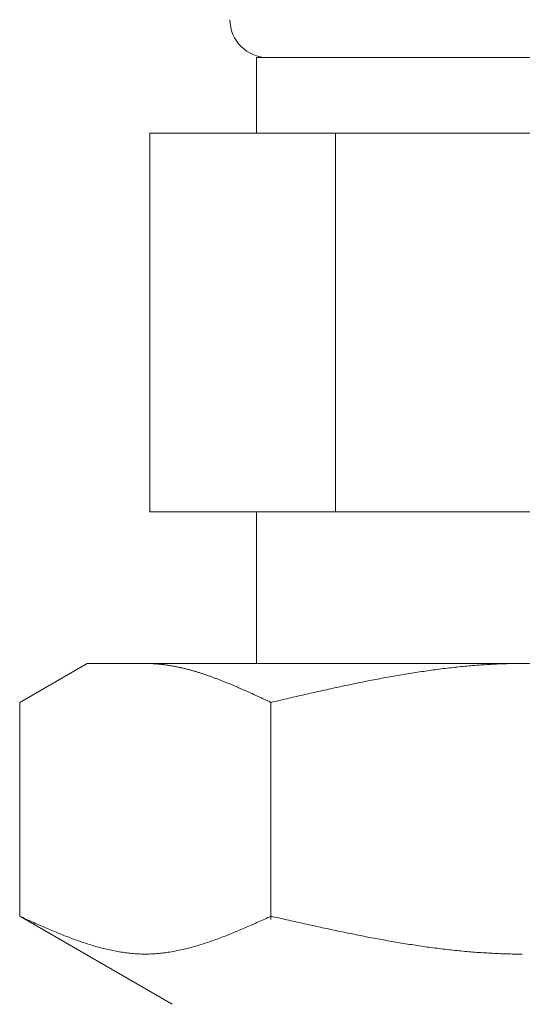
# Model space of a CAD drawing. Units: millimetres. Extents: x 2887 to 16557, y 3081 to 10075.
# Drawn here: x 6036 to 6049, y 4090 to 4116 of the extents above; entities that cross this region are included whole.
import ezdxf

# ---------------------------------------------------------------- set-up
doc = ezdxf.new("R2010")
doc.units = ezdxf.units.MM
doc.layers.add('NoLayerName_008', color=7, linetype='Continuous')

msp = doc.modelspace()

# ---------------------------------------------------------------- linework, layer by layer
at = {"color": 3, "lineweight": 9}
for p, q in [((6041.994, 4114.902), (6055.994, 4114.902)), ((6041.994, 4114.902), (6041.994, 4112.902)), ((6039.179, 4112.902), (6058.809, 4112.902)), ((6039.179, 4112.902), (6039.179, 4102.902)), ((6044.087, 4112.902), (6044.087, 4102.902)), ((6039.179, 4102.902), (6058.809, 4102.902)), ((6041.994, 4102.902), (6041.994, 4098.902))]:
    msp.add_line(p, q, dxfattribs=at)
msp.add_arc((6042.294, 4115.902), 1, 180, 270, dxfattribs=at)
at = {"layer": 'NoLayerName_008', "color": 3, "linetype": 'Continuous', "lineweight": 9}
for p, q in [((6035.74, 4097.875), (6037.519, 4098.902)), ((6037.519, 4098.902), (6060.519, 4098.902)), ((6039.08, 4098.902), (6039.059, 4098.902)), ((6039.101, 4098.902), (6039.08, 4098.902)), ((6039.122, 4098.901), (6039.101, 4098.902)), ((6039.143, 4098.901), (6039.122, 4098.901)), ((6039.164, 4098.9), (6039.143, 4098.901)), ((6039.184, 4098.9), (6039.164, 4098.9)), ((6039.205, 4098.899), (6039.184, 4098.9)), ((6048.757, 4098.9), (6048.705, 4098.899)), ((6048.809, 4098.9), (6048.757, 4098.9)), ((6048.862, 4098.901), (6048.809, 4098.9)), ((6048.914, 4098.902), (6048.862, 4098.901)), ((6048.966, 4098.902), (6048.914, 4098.902)), ((6049.018, 4098.902), (6048.966, 4098.902)), ((6039.226, 4098.898), (6039.205, 4098.899)), ((6039.247, 4098.897), (6039.226, 4098.898)), ((6039.268, 4098.896), (6039.247, 4098.897)), ((6039.289, 4098.895), (6039.268, 4098.896)), ((6039.31, 4098.893), (6039.289, 4098.895)), ((6039.331, 4098.892), (6039.31, 4098.893)), ((6039.351, 4098.89), (6039.331, 4098.892)), ((6039.372, 4098.889), (6039.351, 4098.89)), ((6039.393, 4098.887), (6039.372, 4098.889)), ((6039.414, 4098.885), (6039.393, 4098.887)), ((6039.435, 4098.883), (6039.414, 4098.885)), ((6039.456, 4098.881), (6039.435, 4098.883)), ((6039.477, 4098.879), (6039.456, 4098.881)), ((6039.498, 4098.876), (6039.477, 4098.879)), ((6039.519, 4098.874), (6039.498, 4098.876)), ((6039.539, 4098.871), (6039.519, 4098.874)), ((6039.56, 4098.869), (6039.539, 4098.871)), ((6039.581, 4098.866), (6039.56, 4098.869)), ((6039.602, 4098.863), (6039.581, 4098.866)), ((6039.623, 4098.86), (6039.602, 4098.863)), ((6039.644, 4098.857), (6039.623, 4098.86)), ((6039.665, 4098.854), (6039.644, 4098.857)), ((6039.686, 4098.851), (6039.665, 4098.854)), ((6039.706, 4098.847), (6039.686, 4098.851)), ((6039.727, 4098.844), (6039.706, 4098.847)), ((6039.748, 4098.84), (6039.727, 4098.844)), ((6039.769, 4098.836), (6039.748, 4098.84)), ((6039.79, 4098.833), (6039.769, 4098.836)), ((6039.811, 4098.829), (6039.79, 4098.833)), ((6039.832, 4098.825), (6039.811, 4098.829)), ((6039.853, 4098.821), (6039.832, 4098.825)), ((6039.873, 4098.817), (6039.853, 4098.821)), ((6039.894, 4098.813), (6039.873, 4098.817)), ((6039.915, 4098.808), (6039.894, 4098.813)), ((6039.936, 4098.804), (6039.915, 4098.808)), ((6039.957, 4098.799), (6039.936, 4098.804)), ((6039.978, 4098.795), (6039.957, 4098.799)), ((6039.999, 4098.79), (6039.978, 4098.795)), ((6040.02, 4098.785), (6039.999, 4098.79)), ((6040.04, 4098.781), (6040.02, 4098.785)), ((6040.061, 4098.776), (6040.04, 4098.781)), ((6040.082, 4098.771), (6040.061, 4098.776)), ((6040.103, 4098.766), (6040.082, 4098.771)), ((6040.124, 4098.76), (6040.103, 4098.766)), ((6040.145, 4098.755), (6040.124, 4098.76)), ((6040.166, 4098.75), (6040.145, 4098.755)), ((6040.187, 4098.744), (6040.166, 4098.75)), ((6040.208, 4098.739), (6040.187, 4098.744)), ((6040.228, 4098.733), (6040.208, 4098.739)), ((6040.249, 4098.728), (6040.228, 4098.733)), ((6040.27, 4098.722), (6040.249, 4098.728)), ((6040.291, 4098.716), (6040.27, 4098.722)), ((6040.312, 4098.71), (6040.291, 4098.716)), ((6040.333, 4098.704), (6040.312, 4098.71)), ((6040.354, 4098.698), (6040.333, 4098.704)), ((6040.375, 4098.692), (6040.354, 4098.698)), ((6040.395, 4098.686), (6040.375, 4098.692)), ((6040.416, 4098.68), (6040.395, 4098.686)), ((6040.437, 4098.673), (6040.416, 4098.68)), ((6040.458, 4098.667), (6040.437, 4098.673)), ((6040.479, 4098.66), (6040.458, 4098.667)), ((6040.5, 4098.654), (6040.479, 4098.66)), ((6040.521, 4098.647), (6040.5, 4098.654)), ((6040.542, 4098.64), (6040.521, 4098.647)), ((6040.562, 4098.634), (6040.542, 4098.64)), ((6046.091, 4098.646), (6046.039, 4098.638)), ((6046.143, 4098.655), (6046.091, 4098.646)), ((6046.195, 4098.663), (6046.143, 4098.655)), ((6046.248, 4098.671), (6046.195, 4098.663)), ((6046.3, 4098.679), (6046.248, 4098.671)), ((6046.352, 4098.687), (6046.3, 4098.679)), ((6046.404, 4098.694), (6046.352, 4098.687)), ((6046.457, 4098.702), (6046.404, 4098.694)), ((6046.509, 4098.71), (6046.457, 4098.702)), ((6046.561, 4098.717), (6046.509, 4098.71)), ((6046.614, 4098.724), (6046.561, 4098.717)), ((6046.666, 4098.731), (6046.614, 4098.724)), ((6046.718, 4098.738), (6046.666, 4098.731)), ((6046.77, 4098.745), (6046.718, 4098.738)), ((6046.823, 4098.752), (6046.77, 4098.745)), ((6046.875, 4098.759), (6046.823, 4098.752)), ((6046.927, 4098.765), (6046.875, 4098.759)), ((6046.98, 4098.771), (6046.927, 4098.765)), ((6047.032, 4098.778), (6046.98, 4098.771)), ((6047.084, 4098.784), (6047.032, 4098.778)), ((6047.136, 4098.79), (6047.084, 4098.784)), ((6047.189, 4098.796), (6047.136, 4098.79)), ((6047.241, 4098.801), (6047.189, 4098.796)), ((6047.293, 4098.807), (6047.241, 4098.801)), ((6047.346, 4098.812), (6047.293, 4098.807)), ((6047.398, 4098.818), (6047.346, 4098.812)), ((6047.45, 4098.823), (6047.398, 4098.818)), ((6047.502, 4098.828), (6047.45, 4098.823)), ((6047.555, 4098.833), (6047.502, 4098.828)), ((6047.607, 4098.837), (6047.555, 4098.833)), ((6047.659, 4098.842), (6047.607, 4098.837)), ((6047.711, 4098.846), (6047.659, 4098.842)), ((6047.764, 4098.85), (6047.711, 4098.846)), ((6047.816, 4098.854), (6047.764, 4098.85)), ((6047.868, 4098.858), (6047.816, 4098.854)), ((6047.921, 4098.862), (6047.868, 4098.858)), ((6047.973, 4098.866), (6047.921, 4098.862)), ((6048.025, 4098.869), (6047.973, 4098.866)), ((6048.077, 4098.872), (6048.025, 4098.869)), ((6048.13, 4098.876), (6048.077, 4098.872)), ((6048.182, 4098.878), (6048.13, 4098.876)), ((6048.234, 4098.881), (6048.182, 4098.878)), ((6048.287, 4098.884), (6048.234, 4098.881)), ((6048.339, 4098.886), (6048.287, 4098.884)), ((6048.391, 4098.889), (6048.339, 4098.886)), ((6048.443, 4098.891), (6048.391, 4098.889)), ((6048.496, 4098.893), (6048.443, 4098.891)), ((6048.548, 4098.894), (6048.496, 4098.893)), ((6048.6, 4098.896), (6048.548, 4098.894)), ((6048.653, 4098.897), (6048.6, 4098.896)), ((6048.705, 4098.899), (6048.653, 4098.897)), ((6040.583, 4098.627), (6040.562, 4098.634)), ((6040.604, 4098.62), (6040.583, 4098.627)), ((6040.625, 4098.613), (6040.604, 4098.62)), ((6040.646, 4098.606), (6040.625, 4098.613)), ((6040.667, 4098.599), (6040.646, 4098.606)), ((6040.688, 4098.592), (6040.667, 4098.599)), ((6040.709, 4098.585), (6040.688, 4098.592)), ((6040.73, 4098.577), (6040.709, 4098.585)), ((6040.75, 4098.57), (6040.73, 4098.577)), ((6040.771, 4098.563), (6040.75, 4098.57)), ((6040.792, 4098.555), (6040.771, 4098.563)), ((6040.813, 4098.548), (6040.792, 4098.555)), ((6040.834, 4098.54), (6040.813, 4098.548)), ((6040.855, 4098.532), (6040.834, 4098.54)), ((6040.876, 4098.525), (6040.855, 4098.532)), ((6040.897, 4098.517), (6040.876, 4098.525)), ((6040.917, 4098.509), (6040.897, 4098.517)), ((6040.938, 4098.501), (6040.917, 4098.509)), ((6040.959, 4098.494), (6040.938, 4098.501)), ((6040.98, 4098.486), (6040.959, 4098.494)), ((6041.001, 4098.478), (6040.98, 4098.486)), ((6041.022, 4098.47), (6041.001, 4098.478)), ((6041.043, 4098.461), (6041.022, 4098.47)), ((6041.064, 4098.453), (6041.043, 4098.461)), ((6041.084, 4098.445), (6041.064, 4098.453)), ((6041.105, 4098.437), (6041.084, 4098.445)), ((6041.126, 4098.429), (6041.105, 4098.437)), ((6041.147, 4098.42), (6041.126, 4098.429)), ((6041.168, 4098.412), (6041.147, 4098.42)), ((6041.189, 4098.403), (6041.168, 4098.412)), ((6041.21, 4098.395), (6041.189, 4098.403)), ((6041.231, 4098.386), (6041.21, 4098.395)), ((6041.251, 4098.378), (6041.231, 4098.386)), ((6044.679, 4098.387), (6044.627, 4098.376)), ((6044.732, 4098.398), (6044.679, 4098.387)), ((6044.784, 4098.408), (6044.732, 4098.398)), ((6044.836, 4098.419), (6044.784, 4098.408)), ((6044.888, 4098.429), (6044.836, 4098.419)), ((6044.941, 4098.44), (6044.888, 4098.429)), ((6044.993, 4098.45), (6044.941, 4098.44)), ((6045.045, 4098.46), (6044.993, 4098.45)), ((6045.097, 4098.47), (6045.045, 4098.46)), ((6045.15, 4098.48), (6045.097, 4098.47)), ((6045.202, 4098.49), (6045.15, 4098.48)), ((6045.254, 4098.5), (6045.202, 4098.49)), ((6045.307, 4098.51), (6045.254, 4098.5)), ((6045.359, 4098.52), (6045.307, 4098.51)), ((6045.411, 4098.529), (6045.359, 4098.52)), ((6045.463, 4098.539), (6045.411, 4098.529)), ((6045.516, 4098.549), (6045.463, 4098.539)), ((6045.568, 4098.558), (6045.516, 4098.549)), ((6045.62, 4098.567), (6045.568, 4098.558)), ((6045.673, 4098.576), (6045.62, 4098.567)), ((6045.725, 4098.585), (6045.673, 4098.576)), ((6045.777, 4098.594), (6045.725, 4098.585)), ((6045.829, 4098.603), (6045.777, 4098.594)), ((6045.882, 4098.612), (6045.829, 4098.603)), ((6045.934, 4098.621), (6045.882, 4098.612)), ((6045.986, 4098.629), (6045.934, 4098.621)), ((6046.039, 4098.638), (6045.986, 4098.629)), ((6041.272, 4098.369), (6041.251, 4098.378)), ((6041.293, 4098.361), (6041.272, 4098.369)), ((6041.314, 4098.352), (6041.293, 4098.361)), ((6041.335, 4098.343), (6041.314, 4098.352)), ((6041.356, 4098.335), (6041.335, 4098.343)), ((6041.377, 4098.326), (6041.356, 4098.335)), ((6041.398, 4098.317), (6041.377, 4098.326)), ((6041.419, 4098.308), (6041.398, 4098.317)), ((6041.439, 4098.299), (6041.419, 4098.308)), ((6041.46, 4098.29), (6041.439, 4098.299)), ((6041.481, 4098.281), (6041.46, 4098.29)), ((6041.502, 4098.272), (6041.481, 4098.281)), ((6041.523, 4098.263), (6041.502, 4098.272)), ((6041.544, 4098.254), (6041.523, 4098.263)), ((6041.565, 4098.245), (6041.544, 4098.254)), ((6041.586, 4098.236), (6041.565, 4098.245)), ((6041.606, 4098.227), (6041.586, 4098.236)), ((6041.627, 4098.218), (6041.606, 4098.227)), ((6041.648, 4098.208), (6041.627, 4098.218)), ((6041.669, 4098.199), (6041.648, 4098.208)), ((6041.69, 4098.19), (6041.669, 4098.199)), ((6041.711, 4098.181), (6041.69, 4098.19)), ((6041.732, 4098.171), (6041.711, 4098.181)), ((6041.753, 4098.162), (6041.732, 4098.171)), ((6041.773, 4098.153), (6041.753, 4098.162)), ((6041.794, 4098.143), (6041.773, 4098.153)), ((6041.815, 4098.134), (6041.794, 4098.143)), ((6041.836, 4098.124), (6041.815, 4098.134)), ((6041.857, 4098.115), (6041.836, 4098.124)), ((6043.477, 4098.127), (6043.425, 4098.115)), ((6043.529, 4098.139), (6043.477, 4098.127)), ((6043.581, 4098.151), (6043.529, 4098.139)), ((6043.634, 4098.162), (6043.581, 4098.151)), ((6043.686, 4098.174), (6043.634, 4098.162)), ((6043.738, 4098.186), (6043.686, 4098.174)), ((6043.79, 4098.197), (6043.738, 4098.186)), ((6043.843, 4098.209), (6043.79, 4098.197)), ((6043.895, 4098.22), (6043.843, 4098.209)), ((6043.947, 4098.232), (6043.895, 4098.22)), ((6044, 4098.243), (6043.947, 4098.232)), ((6044.052, 4098.255), (6044, 4098.243)), ((6044.104, 4098.266), (6044.052, 4098.255)), ((6044.156, 4098.277), (6044.104, 4098.266)), ((6044.209, 4098.289), (6044.156, 4098.277)), ((6044.261, 4098.3), (6044.209, 4098.289)), ((6044.313, 4098.311), (6044.261, 4098.3)), ((6044.366, 4098.322), (6044.313, 4098.311)), ((6044.418, 4098.333), (6044.366, 4098.322)), ((6044.47, 4098.344), (6044.418, 4098.333)), ((6044.522, 4098.355), (6044.47, 4098.344)), ((6044.575, 4098.366), (6044.522, 4098.355)), ((6044.627, 4098.376), (6044.575, 4098.366)), ((6035.74, 4092.228), (6035.74, 4097.875)), ((6041.878, 4098.106), (6041.857, 4098.115)), ((6041.899, 4098.096), (6041.878, 4098.106)), ((6041.92, 4098.087), (6041.899, 4098.096)), ((6041.94, 4098.077), (6041.92, 4098.087)), ((6041.961, 4098.068), (6041.94, 4098.077)), ((6041.982, 4098.058), (6041.961, 4098.068)), ((6042.003, 4098.048), (6041.982, 4098.058)), ((6042.024, 4098.039), (6042.003, 4098.048)), ((6042.045, 4098.029), (6042.024, 4098.039)), ((6042.066, 4098.02), (6042.045, 4098.029)), ((6042.087, 4098.01), (6042.066, 4098.02)), ((6042.108, 4098), (6042.087, 4098.01)), ((6042.128, 4097.991), (6042.108, 4098)), ((6042.149, 4097.981), (6042.128, 4097.991)), ((6042.17, 4097.972), (6042.149, 4097.981)), ((6042.191, 4097.962), (6042.17, 4097.972)), ((6042.212, 4097.952), (6042.191, 4097.962)), ((6042.233, 4097.943), (6042.212, 4097.952)), ((6042.254, 4097.933), (6042.233, 4097.943)), ((6042.275, 4097.923), (6042.254, 4097.933)), ((6042.295, 4097.914), (6042.275, 4097.923)), ((6042.316, 4097.904), (6042.295, 4097.914)), ((6042.337, 4097.894), (6042.316, 4097.904)), ((6042.358, 4097.884), (6042.337, 4097.894)), ((6042.379, 4097.875), (6042.358, 4097.884)), ((6042.431, 4097.887), (6042.379, 4097.875)), ((6042.379, 4092.143), (6042.379, 4097.875)), ((6042.484, 4097.899), (6042.431, 4097.887)), ((6042.536, 4097.911), (6042.484, 4097.899)), ((6042.588, 4097.923), (6042.536, 4097.911)), ((6042.64, 4097.935), (6042.588, 4097.923)), ((6042.693, 4097.948), (6042.64, 4097.935)), ((6042.745, 4097.96), (6042.693, 4097.948)), ((6042.797, 4097.972), (6042.745, 4097.96)), ((6042.849, 4097.984), (6042.797, 4097.972)), ((6042.902, 4097.996), (6042.849, 4097.984)), ((6042.954, 4098.008), (6042.902, 4097.996)), ((6043.006, 4098.02), (6042.954, 4098.008)), ((6043.059, 4098.032), (6043.006, 4098.02)), ((6043.111, 4098.044), (6043.059, 4098.032)), ((6043.163, 4098.056), (6043.111, 4098.044)), ((6043.215, 4098.068), (6043.163, 4098.056)), ((6043.268, 4098.08), (6043.215, 4098.068)), ((6043.32, 4098.092), (6043.268, 4098.08)), ((6043.372, 4098.104), (6043.32, 4098.092)), ((6043.425, 4098.115), (6043.372, 4098.104)), ((6035.781, 4092.209), (6035.739, 4092.228)), ((6035.74, 4092.228), (6039.769, 4089.902)), ((6035.823, 4092.19), (6035.781, 4092.209)), ((6035.865, 4092.172), (6035.823, 4092.19)), ((6035.906, 4092.153), (6035.865, 4092.172)), ((6035.948, 4092.134), (6035.906, 4092.153)), ((6042.212, 4092.153), (6042.17, 4092.134)), ((6042.254, 4092.172), (6042.212, 4092.153)), ((6042.295, 4092.19), (6042.254, 4092.172)), ((6042.337, 4092.209), (6042.295, 4092.19)), ((6042.379, 4092.228), (6042.337, 4092.209)), ((6042.431, 4092.216), (6042.379, 4092.228)), ((6042.484, 4092.204), (6042.431, 4092.216)), ((6042.536, 4092.193), (6042.484, 4092.204)), ((6042.588, 4092.181), (6042.536, 4092.193)), ((6042.64, 4092.169), (6042.588, 4092.181)), ((6042.693, 4092.157), (6042.64, 4092.169)), ((6042.745, 4092.145), (6042.693, 4092.157)), ((6042.797, 4092.134), (6042.745, 4092.145)), ((6035.99, 4092.115), (6035.948, 4092.134)), ((6036.032, 4092.096), (6035.99, 4092.115)), ((6036.073, 4092.078), (6036.032, 4092.096)), ((6036.115, 4092.059), (6036.073, 4092.078)), ((6036.157, 4092.04), (6036.115, 4092.059)), ((6036.199, 4092.022), (6036.157, 4092.04)), ((6036.241, 4092.003), (6036.199, 4092.022)), ((6036.282, 4091.985), (6036.241, 4092.003)), ((6036.324, 4091.967), (6036.282, 4091.985)), ((6036.366, 4091.948), (6036.324, 4091.967)), ((6036.408, 4091.93), (6036.366, 4091.948)), ((6036.449, 4091.912), (6036.408, 4091.93)), ((6036.491, 4091.894), (6036.449, 4091.912)), ((6036.533, 4091.876), (6036.491, 4091.894)), ((6041.627, 4091.894), (6041.586, 4091.876)), ((6041.669, 4091.912), (6041.627, 4091.894)), ((6041.711, 4091.93), (6041.669, 4091.912)), ((6041.753, 4091.948), (6041.711, 4091.93)), ((6041.794, 4091.967), (6041.753, 4091.948)), ((6041.836, 4091.985), (6041.794, 4091.967)), ((6041.878, 4092.003), (6041.836, 4091.985)), ((6041.92, 4092.022), (6041.878, 4092.003)), ((6041.961, 4092.04), (6041.92, 4092.022)), ((6042.003, 4092.059), (6041.961, 4092.04)), ((6042.045, 4092.078), (6042.003, 4092.059)), ((6042.087, 4092.096), (6042.045, 4092.078)), ((6042.128, 4092.115), (6042.087, 4092.096)), ((6042.17, 4092.134), (6042.128, 4092.115)), ((6042.849, 4092.122), (6042.797, 4092.134)), ((6042.902, 4092.11), (6042.849, 4092.122)), ((6042.954, 4092.098), (6042.902, 4092.11)), ((6043.006, 4092.087), (6042.954, 4092.098)), ((6043.059, 4092.075), (6043.006, 4092.087)), ((6043.111, 4092.063), (6043.059, 4092.075)), ((6043.163, 4092.052), (6043.111, 4092.063)), ((6043.215, 4092.04), (6043.163, 4092.052)), ((6043.268, 4092.029), (6043.215, 4092.04)), ((6043.32, 4092.017), (6043.268, 4092.029)), ((6043.372, 4092.005), (6043.32, 4092.017)), ((6043.425, 4091.994), (6043.372, 4092.005)), ((6043.477, 4091.982), (6043.425, 4091.994)), ((6043.529, 4091.971), (6043.477, 4091.982)), ((6043.581, 4091.959), (6043.529, 4091.971)), ((6043.634, 4091.948), (6043.581, 4091.959)), ((6043.686, 4091.937), (6043.634, 4091.948)), ((6043.738, 4091.925), (6043.686, 4091.937)), ((6043.79, 4091.914), (6043.738, 4091.925)), ((6043.843, 4091.903), (6043.79, 4091.914)), ((6043.895, 4091.892), (6043.843, 4091.903)), ((6043.947, 4091.88), (6043.895, 4091.892)), ((6044, 4091.869), (6043.947, 4091.88)), ((6036.575, 4091.859), (6036.533, 4091.876)), ((6036.616, 4091.841), (6036.575, 4091.859)), ((6036.658, 4091.824), (6036.616, 4091.841)), ((6036.7, 4091.806), (6036.658, 4091.824)), ((6036.742, 4091.789), (6036.7, 4091.806)), ((6036.783, 4091.772), (6036.742, 4091.789)), ((6036.825, 4091.755), (6036.783, 4091.772)), ((6036.867, 4091.738), (6036.825, 4091.755)), ((6036.909, 4091.722), (6036.867, 4091.738)), ((6036.95, 4091.705), (6036.909, 4091.722)), ((6036.992, 4091.689), (6036.95, 4091.705)), ((6037.034, 4091.673), (6036.992, 4091.689)), ((6037.076, 4091.657), (6037.034, 4091.673)), ((6037.117, 4091.641), (6037.076, 4091.657)), ((6037.159, 4091.626), (6037.117, 4091.641)), ((6037.201, 4091.61), (6037.159, 4091.626)), ((6040.959, 4091.626), (6040.917, 4091.61)), ((6041.001, 4091.641), (6040.959, 4091.626)), ((6041.043, 4091.657), (6041.001, 4091.641)), ((6041.084, 4091.673), (6041.043, 4091.657)), ((6041.126, 4091.689), (6041.084, 4091.673)), ((6041.168, 4091.705), (6041.126, 4091.689)), ((6041.21, 4091.722), (6041.168, 4091.705)), ((6041.251, 4091.738), (6041.21, 4091.722)), ((6041.293, 4091.755), (6041.251, 4091.738)), ((6041.335, 4091.772), (6041.293, 4091.755)), ((6041.377, 4091.789), (6041.335, 4091.772)), ((6041.419, 4091.806), (6041.377, 4091.789)), ((6041.46, 4091.824), (6041.419, 4091.806)), ((6041.502, 4091.841), (6041.46, 4091.824)), ((6041.544, 4091.859), (6041.502, 4091.841)), ((6041.586, 4091.876), (6041.544, 4091.859)), ((6044.052, 4091.858), (6044, 4091.869)), ((6044.104, 4091.847), (6044.052, 4091.858)), ((6044.156, 4091.836), (6044.104, 4091.847)), ((6044.209, 4091.825), (6044.156, 4091.836)), ((6044.261, 4091.814), (6044.209, 4091.825)), ((6044.313, 4091.803), (6044.261, 4091.814)), ((6044.366, 4091.793), (6044.313, 4091.803)), ((6044.418, 4091.782), (6044.366, 4091.793)), ((6044.47, 4091.771), (6044.418, 4091.782)), ((6044.522, 4091.761), (6044.47, 4091.771)), ((6044.575, 4091.75), (6044.522, 4091.761)), ((6044.627, 4091.74), (6044.575, 4091.75)), ((6044.679, 4091.729), (6044.627, 4091.74)), ((6044.732, 4091.719), (6044.679, 4091.729)), ((6044.784, 4091.709), (6044.732, 4091.719)), ((6044.836, 4091.698), (6044.784, 4091.709)), ((6044.888, 4091.688), (6044.836, 4091.698)), ((6044.941, 4091.678), (6044.888, 4091.688)), ((6044.993, 4091.668), (6044.941, 4091.678)), ((6045.045, 4091.658), (6044.993, 4091.668)), ((6045.097, 4091.648), (6045.045, 4091.658)), ((6045.15, 4091.638), (6045.097, 4091.648)), ((6045.202, 4091.629), (6045.15, 4091.638)), ((6045.254, 4091.619), (6045.202, 4091.629)), ((6037.243, 4091.595), (6037.201, 4091.61)), ((6037.284, 4091.58), (6037.243, 4091.595)), ((6037.326, 4091.566), (6037.284, 4091.58)), ((6037.368, 4091.551), (6037.326, 4091.566)), ((6037.41, 4091.537), (6037.368, 4091.551)), ((6037.451, 4091.523), (6037.41, 4091.537)), ((6037.493, 4091.509), (6037.451, 4091.523)), ((6037.535, 4091.496), (6037.493, 4091.509)), ((6037.577, 4091.483), (6037.535, 4091.496)), ((6037.619, 4091.47), (6037.577, 4091.483)), ((6037.66, 4091.457), (6037.619, 4091.47)), ((6037.702, 4091.445), (6037.66, 4091.457)), ((6037.744, 4091.432), (6037.702, 4091.445)), ((6037.786, 4091.421), (6037.744, 4091.432)), ((6037.827, 4091.409), (6037.786, 4091.421)), ((6037.869, 4091.398), (6037.827, 4091.409)), ((6037.911, 4091.387), (6037.869, 4091.398)), ((6037.953, 4091.376), (6037.911, 4091.387)), ((6037.994, 4091.366), (6037.953, 4091.376)), ((6038.036, 4091.356), (6037.994, 4091.366)), ((6040.124, 4091.366), (6040.082, 4091.356)), ((6040.166, 4091.376), (6040.124, 4091.366)), ((6040.208, 4091.387), (6040.166, 4091.376)), ((6040.249, 4091.398), (6040.208, 4091.387)), ((6040.291, 4091.409), (6040.249, 4091.398)), ((6040.333, 4091.421), (6040.291, 4091.409)), ((6040.375, 4091.432), (6040.333, 4091.421)), ((6040.416, 4091.445), (6040.375, 4091.432)), ((6040.458, 4091.457), (6040.416, 4091.445)), ((6040.5, 4091.47), (6040.458, 4091.457)), ((6040.542, 4091.483), (6040.5, 4091.47)), ((6040.583, 4091.496), (6040.542, 4091.483)), ((6040.625, 4091.509), (6040.583, 4091.496)), ((6040.667, 4091.523), (6040.625, 4091.509)), ((6040.709, 4091.537), (6040.667, 4091.523)), ((6040.75, 4091.551), (6040.709, 4091.537)), ((6040.792, 4091.566), (6040.75, 4091.551)), ((6040.834, 4091.58), (6040.792, 4091.566)), ((6040.876, 4091.595), (6040.834, 4091.58)), ((6040.917, 4091.61), (6040.876, 4091.595)), ((6045.307, 4091.61), (6045.254, 4091.619)), ((6045.359, 4091.6), (6045.307, 4091.61)), ((6045.411, 4091.591), (6045.359, 4091.6)), ((6045.463, 4091.581), (6045.411, 4091.591)), ((6045.516, 4091.572), (6045.463, 4091.581)), ((6045.568, 4091.563), (6045.516, 4091.572)), ((6045.62, 4091.554), (6045.568, 4091.563)), ((6045.673, 4091.545), (6045.62, 4091.554)), ((6045.725, 4091.536), (6045.673, 4091.545)), ((6045.777, 4091.527), (6045.725, 4091.536)), ((6045.829, 4091.519), (6045.777, 4091.527)), ((6045.882, 4091.51), (6045.829, 4091.519)), ((6045.934, 4091.502), (6045.882, 4091.51)), ((6045.986, 4091.493), (6045.934, 4091.502)), ((6046.039, 4091.485), (6045.986, 4091.493)), ((6046.091, 4091.477), (6046.039, 4091.485)), ((6046.143, 4091.469), (6046.091, 4091.477)), ((6046.195, 4091.461), (6046.143, 4091.469)), ((6046.248, 4091.453), (6046.195, 4091.461)), ((6046.3, 4091.445), (6046.248, 4091.453)), ((6046.352, 4091.438), (6046.3, 4091.445)), ((6046.404, 4091.43), (6046.352, 4091.438)), ((6046.457, 4091.423), (6046.404, 4091.43)), ((6046.509, 4091.415), (6046.457, 4091.423)), ((6046.561, 4091.408), (6046.509, 4091.415)), ((6046.614, 4091.401), (6046.561, 4091.408)), ((6046.666, 4091.394), (6046.614, 4091.401)), ((6046.718, 4091.387), (6046.666, 4091.394)), ((6046.77, 4091.381), (6046.718, 4091.387)), ((6046.823, 4091.374), (6046.77, 4091.381)), ((6046.875, 4091.368), (6046.823, 4091.374)), ((6046.927, 4091.361), (6046.875, 4091.368)), ((6046.98, 4091.355), (6046.927, 4091.361)), ((6038.078, 4091.346), (6038.036, 4091.356)), ((6038.12, 4091.337), (6038.078, 4091.346)), ((6038.161, 4091.328), (6038.12, 4091.337)), ((6038.203, 4091.319), (6038.161, 4091.328)), ((6038.245, 4091.311), (6038.203, 4091.319)), ((6038.287, 4091.303), (6038.245, 4091.311)), ((6038.328, 4091.295), (6038.287, 4091.303)), ((6038.37, 4091.288), (6038.328, 4091.295)), ((6038.412, 4091.281), (6038.37, 4091.288)), ((6038.454, 4091.275), (6038.412, 4091.281)), ((6038.495, 4091.269), (6038.454, 4091.275)), ((6038.537, 4091.263), (6038.495, 4091.269)), ((6038.579, 4091.258), (6038.537, 4091.263)), ((6038.621, 4091.253), (6038.579, 4091.258)), ((6038.662, 4091.249), (6038.621, 4091.253)), ((6038.704, 4091.245), (6038.662, 4091.249)), ((6038.746, 4091.241), (6038.704, 4091.245)), ((6038.788, 4091.238), (6038.746, 4091.241)), ((6038.83, 4091.235), (6038.788, 4091.238)), ((6038.871, 4091.233), (6038.83, 4091.235)), ((6038.913, 4091.231), (6038.871, 4091.233)), ((6038.955, 4091.23), (6038.913, 4091.231)), ((6038.997, 4091.229), (6038.955, 4091.23)), ((6039.038, 4091.228), (6038.997, 4091.229)), ((6039.08, 4091.228), (6039.038, 4091.228)), ((6039.122, 4091.229), (6039.08, 4091.228)), ((6039.164, 4091.23), (6039.122, 4091.229)), ((6039.205, 4091.231), (6039.164, 4091.23)), ((6039.247, 4091.233), (6039.205, 4091.231)), ((6039.289, 4091.235), (6039.247, 4091.233)), ((6039.331, 4091.238), (6039.289, 4091.235)), ((6039.372, 4091.241), (6039.331, 4091.238)), ((6039.414, 4091.245), (6039.372, 4091.241)), ((6039.456, 4091.249), (6039.414, 4091.245)), ((6039.498, 4091.253), (6039.456, 4091.249)), ((6039.539, 4091.258), (6039.498, 4091.253)), ((6039.581, 4091.263), (6039.539, 4091.258)), ((6039.623, 4091.269), (6039.581, 4091.263)), ((6039.665, 4091.275), (6039.623, 4091.269)), ((6039.706, 4091.281), (6039.665, 4091.275)), ((6039.748, 4091.288), (6039.706, 4091.281)), ((6039.79, 4091.295), (6039.748, 4091.288)), ((6039.832, 4091.303), (6039.79, 4091.295)), ((6039.873, 4091.311), (6039.832, 4091.303)), ((6039.915, 4091.319), (6039.873, 4091.311)), ((6039.957, 4091.328), (6039.915, 4091.319)), ((6039.999, 4091.337), (6039.957, 4091.328)), ((6040.04, 4091.346), (6039.999, 4091.337)), ((6040.082, 4091.356), (6040.04, 4091.346)), ((6047.032, 4091.349), (6046.98, 4091.355)), ((6047.084, 4091.343), (6047.032, 4091.349)), ((6047.136, 4091.337), (6047.084, 4091.343)), ((6047.189, 4091.332), (6047.136, 4091.337)), ((6047.241, 4091.326), (6047.189, 4091.332)), ((6047.293, 4091.321), (6047.241, 4091.326)), ((6047.346, 4091.315), (6047.293, 4091.321)), ((6047.398, 4091.31), (6047.346, 4091.315)), ((6047.45, 4091.305), (6047.398, 4091.31)), ((6047.502, 4091.3), (6047.45, 4091.305)), ((6047.555, 4091.296), (6047.502, 4091.3)), ((6047.607, 4091.291), (6047.555, 4091.296)), ((6047.659, 4091.287), (6047.607, 4091.291)), ((6047.711, 4091.282), (6047.659, 4091.287)), ((6047.764, 4091.278), (6047.711, 4091.282)), ((6047.816, 4091.274), (6047.764, 4091.278)), ((6047.868, 4091.271), (6047.816, 4091.274)), ((6047.921, 4091.267), (6047.868, 4091.271)), ((6047.973, 4091.263), (6047.921, 4091.267)), ((6048.025, 4091.26), (6047.973, 4091.263)), ((6048.077, 4091.257), (6048.025, 4091.26)), ((6048.13, 4091.254), (6048.077, 4091.257)), ((6048.182, 4091.251), (6048.13, 4091.254)), ((6048.234, 4091.248), (6048.182, 4091.251)), ((6048.287, 4091.246), (6048.234, 4091.248)), ((6048.339, 4091.243), (6048.287, 4091.246)), ((6048.391, 4091.241), (6048.339, 4091.243)), ((6048.443, 4091.239), (6048.391, 4091.241)), ((6048.496, 4091.237), (6048.443, 4091.239)), ((6048.548, 4091.235), (6048.496, 4091.237)), ((6048.6, 4091.234), (6048.548, 4091.235)), ((6048.653, 4091.233), (6048.6, 4091.234)), ((6048.705, 4091.231), (6048.653, 4091.233)), ((6048.757, 4091.23), (6048.705, 4091.231)), ((6048.809, 4091.23), (6048.757, 4091.23)), ((6048.862, 4091.229), (6048.809, 4091.23)), ((6048.914, 4091.228), (6048.862, 4091.229)), ((6048.966, 4091.228), (6048.914, 4091.228)), ((6049.018, 4091.228), (6048.966, 4091.228))]:
    msp.add_line(p, q, dxfattribs=at)

doc.saveas('drawing.dxf')
